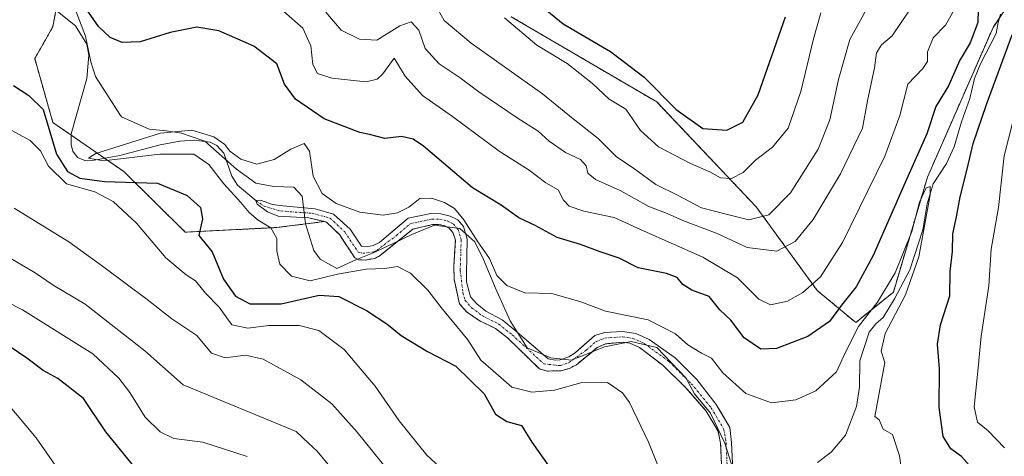
# Model space of a CAD drawing. Units: metres. Extents: x 632724 to 636216, y 4655656 to 4658035.
# Drawn here: x 634867 to 635097, y 4656281 to 4656383 of the extents above; entities that cross this region are included whole.
import ezdxf

# ---------------------------------------------------------------- set-up
doc = ezdxf.new("R2010")
doc.units = ezdxf.units.M
doc.header["$MEASUREMENT"] = 0
doc.linetypes.add('TRAZO_Y_PUNTO', pattern=[1, 0.5, -0.25, 0, -0.25])
doc.linetypes.add('TRAZOS', pattern=[0.75, 0.5, -0.25])
for name, color, linetype, lineweight in [('Arbolado forestal', 92, 'TRAZOS', 0), ('Arbolado forestal CxS', 92, 'Continuous', 0), ('Corriente natural Cxs', 5, 'Continuous', 13), ('Corriente natural eje', 5, 'TRAZO_Y_PUNTO', 0), ('Corriente natural lineal', 142, 'Continuous', 13), ('Corriente natural superficial', 5, 'Continuous', 13), ('Curva de nivel maestra', 36, 'Continuous', 30), ('Curva de nivel normal', 36, 'Continuous', 0), ('Espacio natural protegido', 2, 'Continuous', 13), ('Espacio natural protegido CxS', 2, 'Continuous', 0), ('Matorral', 135, 'Continuous', 0), ('Matorral CxS', 135, 'Continuous', 0), ('Suelo desnudo', 252, 'Continuous', 0), ('Suelo desnudo CxS', 43, 'Continuous', 0)]:
    doc.layers.add(name, color=color, linetype=linetype, lineweight=lineweight)

# ---------------------------------------------------------------- blocks, each defined once
blk = doc.blocks.new('*U152')
at = {"layer": 'Arbolado forestal CxS', "color": 92, "linetype": 'Continuous', "lineweight": 0}
blk.add_polyline3d([(635109.11, 4656404.04, 451.34), (635094.06, 4656381.44, 448.13), (635078.74, 4656346.49, 446.06), (635070.83, 4656319.72, 444.36), (635062.03, 4656312.62, 445.67), (635053.04, 4656320.12, 453.72), (635038.82, 4656339.62, 466.5), (635015.63, 4656364.07, 473.46), (634981.71, 4656383.94, 470.69)], dxfattribs=at)
blk = doc.blocks.new('*U162')
at = {"layer": 'Matorral CxS', "color": 135, "linetype": 'Continuous', "lineweight": 0}
for points in [[(634981.71, 4656383.94, 470.69), (635015.63, 4656364.07, 473.46), (635038.82, 4656339.62, 466.5), (635053.04, 4656320.12, 453.72), (635062.03, 4656312.62, 445.67), (635070.83, 4656319.72, 444.36), (635078.74, 4656346.49, 446.06), (635094.06, 4656381.44, 448.13), (635109.11, 4656404.04, 451.34)], [(635034.03, 4656264.91, 440.33), (635033.09, 4656284.62, 441.04), (635032.66, 4656288.17, 440.7), (635030.58, 4656291.7, 440.93), (635029.53, 4656293.48, 441.04), (635024.96, 4656299.31, 441.45), (635019.97, 4656304.42, 441.37), (635013.83, 4656308.64, 441.4), (635010.79, 4656310.05, 441.95), (635007.63, 4656310.54, 441.95), (635003.43, 4656310.32, 441.75), (635001.18, 4656309.57, 441.52), (634997.58, 4656306.42, 441.56), (634996.6, 4656305.57, 441.49), (634995.13, 4656304.63, 441.51), (634993.15, 4656303.93, 441.48), (634991.96, 4656303.88, 441.48), (634990.35, 4656304.19, 441.56), (634985.73, 4656308.12, 442.44), (634982.99, 4656310.44, 442.29), (634979.62, 4656313.25, 442.17), (634975.79, 4656315.26, 442.18), (634973.66, 4656316.97, 442.33), (634972.2, 4656318.65, 442.17), (634971.28, 4656322.15, 442.38), (634971.29, 4656323.97, 442.48), (634971.41, 4656332.09, 443.46), (634970.6, 4656334.99, 444.53), (634969.23, 4656336.56, 444.64), (634967.49, 4656337.41, 443.62), (634965.28, 4656337.94, 442.94), (634962.98, 4656338.03, 443.12), (634957.64, 4656336.93, 443.75), (634954.26, 4656334.1, 443.31), (634950.95, 4656331.32, 443.1), (634949.48, 4656330.6, 443.14), (634948.08, 4656330.26, 443.16), (634946.8, 4656330.42, 443.21), (634944.13, 4656334.37, 443.62), (634941.71, 4656336.61, 443.66), (634940.28, 4656337.93, 443.63), (634935.98, 4656339.14, 443.39), (634928.45, 4656339.86, 443.62), (634926, 4656340.12, 443.79), (634923.26, 4656341.12, 444.03), (634922.14, 4656341.05, 444.07), (634922.45, 4656340.2, 444.1), (634924.85, 4656338.42, 443.77), (634927.36, 4656337.43, 443.74), (634934.51, 4656337.04, 443.48), (634938.12, 4656336.16, 443.58), (634927.54, 4656334.84, 444.55), (634926.99, 4656334.77, 444.64), (634905.7, 4656333.7, 450.75), (634891.36, 4656347.82, 446.8), (634874.83, 4656359.26, 447.88), (634870.58, 4656374.17, 448.12), (634874.83, 4656381.62, 446.35), (634878.03, 4656399.72, 451.38)]]:
    blk.add_polyline3d(points, dxfattribs=at)
blk = doc.blocks.new('*U168')
at = {"layer": 'Espacio natural protegido', "color": 2, "linetype": 'Continuous', "lineweight": 13}
blk.add_polyline3d([(635033.84, 4656277.12, 440.9), (635031.54, 4656284.52, 439.86), (635028.14, 4656291.52, 440.76), (635024.44, 4656296.02, 440.87), (635022.44, 4656299.72, 440.86), (635015.64, 4656306.82, 441.26), (635009.64, 4656308.22, 441.2), (635003.44, 4656306.92, 441.73), (634995.74, 4656303.82, 441.47), (634990.94, 4656304.42, 441.59), (634985.44, 4656306.72, 442.22), (634981.44, 4656313.02, 442.25), (634978.04, 4656320.62, 443.57), (634975.24, 4656327.32, 444.15), (634973.24, 4656331.42, 444.21), (634969.74, 4656334.52, 443.9), (634963.84, 4656335.32, 442.95), (634958.54, 4656333.12, 443.1), (634954.34, 4656331.12, 443.4), (634949.34, 4656328.82, 443.05), (634945.44, 4656327.22, 443.8), (634941.04, 4656325.22, 444.29), (634937.14, 4656327.42, 443.92), (634935.64, 4656329.42, 443.95), (634933.74, 4656335.62, 443.77), (634932.94, 4656342.12, 444.09), (634931.04, 4656344.22, 444.32), (634926.34, 4656344.32, 444.44), (634922.14, 4656345.12, 444.16), (634917.64, 4656348.42, 443.94), (634910.24, 4656354.92, 444.76), (634907.04, 4656356.02, 444.88), (634904.84, 4656356.82, 444.92), (634901.34, 4656357.32, 445.07), (634897.24, 4656357.72, 445.38), (634890.84, 4656360.62, 446.78), (634890.44, 4656361.12, 446.85), (634884.74, 4656370.02, 446.7), (634883.64, 4656373.42, 446.14), (634882.44, 4656379.42, 446.19), (634880.04, 4656385.72, 447.39)], dxfattribs=at)
blk = doc.blocks.new('*U173')
at = {"layer": 'Curva de nivel normal', "color": 36, "linetype": 'Continuous', "lineweight": 0}
for points in [[(634920.16, 4656281.4, 470), (634909.81, 4656284.7, 470), (634903.03, 4656285.55, 470), (634899.8, 4656287.1, 470), (634896.33, 4656290.51, 470), (634892.73, 4656296.32, 470), (634890.18, 4656299.61, 470), (634884.15, 4656305.35, 470), (634867.72, 4656315.62, 470), (634856.21, 4656321.44, 470)], [(634980.1, 4656383.68, 470), (634987.64, 4656377.28, 470), (634994.71, 4656373.02, 470), (635000.67, 4656368.33, 470), (635004.56, 4656364.72, 470), (635008.42, 4656362.37, 470), (635011.84, 4656357.39, 470), (635016.02, 4656353.58, 470), (635023.48, 4656349.71, 470), (635028.05, 4656347.77, 470), (635030.49, 4656346.39, 470), (635033.08, 4656346.22, 470), (635035.82, 4656347.62, 470), (635038.69, 4656350.46, 470), (635042.63, 4656353.51, 470), (635046.26, 4656357.97, 470), (635049.25, 4656366.5, 470), (635052.16, 4656378.78, 470), (635053.93, 4656384.83, 470)]]:
    blk.add_polyline3d(points, dxfattribs=at)
blk = doc.blocks.new('*U185')
at = {"layer": 'Curva de nivel normal', "color": 36, "linetype": 'Continuous', "lineweight": 0}
for points in [[(635096.72, 4656283.41, 455), (635092.96, 4656287.37, 455), (635090.46, 4656289.41, 455), (635089.62, 4656292.98, 455), (635090.59, 4656302.03, 455), (635091.27, 4656309.44, 455), (635093.07, 4656321.2, 455), (635093.66, 4656329.71, 455), (635095.34, 4656339.45, 455), (635096.62, 4656351.5, 455), (635098.76, 4656359.7, 455)], [(635085.8, 4656386.89, 455), (635082.98, 4656381.94, 455), (635080.12, 4656378.99, 455), (635078.81, 4656375.74, 455), (635078.74, 4656373.46, 455), (635077.67, 4656371.83, 455), (635074.22, 4656368.25, 455), (635072.34, 4656360.89, 455), (635068.86, 4656351.45, 455), (635058.96, 4656331.3, 455), (635053.82, 4656323.3, 455), (635049.73, 4656319.66, 455), (635046.1, 4656317.63, 455), (635042.15, 4656316.77, 455), (635039.48, 4656318.06, 455), (635034.49, 4656323.08, 455), (635026.37, 4656327.86, 455), (635012.72, 4656333.89, 455), (635005.67, 4656337.08, 455), (634998.66, 4656338.56, 455), (634995.18, 4656339.76, 455), (634993.89, 4656341.13, 455), (634992.65, 4656343.56, 455), (634989.78, 4656345.18, 455), (634985.9, 4656348.19, 455), (634978.89, 4656352.55, 455), (634968.04, 4656360.68, 455), (634960.98, 4656365.56, 455), (634957, 4656370.08, 455), (634954.39, 4656374.25, 455), (634951.73, 4656370.62, 455), (634950.44, 4656369.4, 455), (634947.9, 4656368.72, 455), (634939.87, 4656369.62, 455), (634936.54, 4656370.69, 455), (634935.46, 4656372.79, 455), (634934.93, 4656377.12, 455), (634933.08, 4656381.25, 455), (634928.65, 4656385.16, 455)], [(634865.05, 4656357.45, 455), (634869.53, 4656355.1, 455), (634871.94, 4656352.69, 455), (634873.79, 4656349.07, 455), (634878.01, 4656344.93, 455), (634884.57, 4656343.12, 455), (634888.91, 4656340.88, 455), (634894.28, 4656335.82, 455), (634901.17, 4656327.74, 455), (634905.87, 4656323.77, 455), (634908.05, 4656322.33, 455), (634910.38, 4656319.46, 455), (634913.6, 4656316.22, 455), (634916.56, 4656312.12, 455), (634920.24, 4656311.28, 455), (634925.16, 4656311.93, 455), (634932.24, 4656311.94, 455), (634936.84, 4656310.75, 455), (634942.75, 4656306.3, 455), (634949.97, 4656297.76, 455), (634955.58, 4656289.69, 455), (634961.99, 4656281.66, 455), (634966.93, 4656277.18, 455)]]:
    blk.add_polyline3d(points, dxfattribs=at)
blk = doc.blocks.new('*U190')
at = {"layer": 'Curva de nivel normal', "color": 36, "linetype": 'Continuous', "lineweight": 0}
for points in [[(634939.42, 4656279.01, 465), (634936.46, 4656282.64, 465), (634934.42, 4656284.45, 465), (634931.58, 4656287.18, 465), (634905.23, 4656298.12, 465), (634896.24, 4656306, 465), (634882.34, 4656316.91, 465), (634874.86, 4656321.34, 465), (634870.66, 4656324.22, 465), (634864.97, 4656327.54, 465)], [(634964.63, 4656385.52, 465), (634966.1, 4656383.06, 465), (634972.36, 4656377.79, 465), (634989, 4656365.96, 465), (634996.14, 4656360.14, 465), (635001.98, 4656355.56, 465), (635006.18, 4656351.32, 465), (635010.51, 4656348.36, 465), (635015.44, 4656344.82, 465), (635020.49, 4656342.33, 465), (635026.09, 4656339.36, 465), (635032.1, 4656337.82, 465), (635037.1, 4656336.57, 465), (635041.74, 4656337.76, 465), (635046.83, 4656342.85, 465), (635053.28, 4656353.08, 465), (635055.99, 4656359.89, 465), (635058.01, 4656369.31, 465), (635060.7, 4656378.64, 465), (635064.39, 4656385.38, 465)]]:
    blk.add_polyline3d(points, dxfattribs=at)
blk = doc.blocks.new('*U195')
at = {"layer": 'Curva de nivel normal', "color": 36, "linetype": 'Continuous', "lineweight": 0}
blk.add_polyline3d([(635073.03, 4656276.02, 445), (635072.28, 4656281.52, 445), (635070.58, 4656286.51, 445), (635068.47, 4656287.73, 445), (635067.48, 4656289.95, 445), (635066.53, 4656290.67, 445), (635068.83, 4656303.3, 445), (635068, 4656305.91, 445), (635068.87, 4656310.09, 445), (635073.64, 4656319.1, 445), (635076.74, 4656327.92, 445), (635079.39, 4656342.37, 445), (635079.42, 4656344.38, 445), (635078.46, 4656344.02, 445), (635076.92, 4656340.67, 445), (635075.15, 4656333.88, 445), (635071.2, 4656324.2, 445), (635067.08, 4656317.39, 445), (635062.68, 4656311.66, 445), (635059.63, 4656305.72, 445), (635057.53, 4656301.1, 445), (635052.71, 4656296.69, 445), (635048.05, 4656294.6, 445), (635042.41, 4656293.89, 445), (635036.39, 4656296.03, 445), (635031.07, 4656300.92, 445), (635028.39, 4656304.28, 445), (635026.07, 4656305.48, 445), (635022.85, 4656307.42, 445), (635020.03, 4656309.95, 445), (635013.64, 4656313.22, 445), (635003.68, 4656315.26, 445), (634997.9, 4656317.48, 445), (634991.2, 4656319.4, 445), (634984.84, 4656319.58, 445), (634980.7, 4656321.23, 445), (634978.36, 4656323.6, 445), (634976.63, 4656327.54, 445), (634973.88, 4656331.45, 445), (634970.68, 4656336.58, 445), (634968.45, 4656339.24, 445), (634966.16, 4656340.59, 445), (634963.08, 4656341.66, 445), (634960.38, 4656341.54, 445), (634957.79, 4656339.55, 445), (634955.15, 4656338.19, 445), (634951.86, 4656337.67, 445), (634946.39, 4656338.34, 445), (634940.91, 4656340.39, 445), (634937.61, 4656342.71, 445), (634935.49, 4656346.73, 445), (634934.64, 4656352.55, 445), (634933.44, 4656354.35, 445), (634930.32, 4656353.07, 445), (634926.4, 4656350.65, 445), (634922.4, 4656349.52, 445), (634918.63, 4656350.74, 445), (634916.11, 4656352.58, 445), (634914.91, 4656354.14, 445), (634912.34, 4656355.9, 445), (634907.22, 4656357.46, 445), (634899.93, 4656356.81, 445), (634884.85, 4656352.08, 445), (634883.13, 4656350.97, 445), (634886.58, 4656350.36, 445), (634899.79, 4656351.91, 445), (634907.7, 4656351.9, 445), (634911.19, 4656349.51, 445), (634914.66, 4656344.94, 445), (634918.67, 4656340.65, 445), (634920.55, 4656338.26, 445), (634922.66, 4656336.48, 445), (634925.61, 4656334.7, 445), (634927.02, 4656332.18, 445), (634927.02, 4656329.28, 445), (634927.74, 4656326.23, 445), (634930.47, 4656323.45, 445), (634934.83, 4656322.38, 445), (634941.22, 4656323.89, 445), (634947.85, 4656325.1, 445), (634952.2, 4656325.23, 445), (634955.18, 4656325.7, 445), (634958.22, 4656324.12, 445), (634962.22, 4656320.16, 445), (634965.38, 4656316.1, 445), (634971.6, 4656308.55, 445), (634974.61, 4656303.85, 445), (634977.45, 4656301.36, 445), (634981.83, 4656297.56, 445), (634986.51, 4656296.36, 445), (634991.79, 4656296.86, 445), (634997.93, 4656298.52, 445), (635004.14, 4656298.62, 445), (635007.68, 4656296.25, 445), (635009.32, 4656293.99, 445), (635013.69, 4656284.69, 445), (635015.83, 4656279.49, 445)], dxfattribs=at)
blk = doc.blocks.new('*U200')
at = {"layer": 'Curva de nivel normal', "color": 36, "linetype": 'Continuous', "lineweight": 0}
for points in [[(634954.88, 4656275.74, 460), (634945.74, 4656287.08, 460), (634939.87, 4656293.62, 460), (634932.65, 4656299.25, 460), (634923.87, 4656304.05, 460), (634919.7, 4656305, 460), (634914.96, 4656304.35, 460), (634911.78, 4656305.47, 460), (634908.38, 4656309.62, 460), (634902.58, 4656313.48, 460), (634896.77, 4656318, 460), (634886.4, 4656325.74, 460), (634878.54, 4656331.43, 460), (634865.75, 4656339.28, 460)], [(634938.43, 4656385, 460), (634942.08, 4656380.81, 460), (634946.33, 4656378.7, 460), (634950.39, 4656378.5, 460), (634955.73, 4656381.83, 460), (634958.38, 4656382.78, 460), (634960.18, 4656380.77, 460), (634961.67, 4656376.54, 460), (634964.9, 4656372.96, 460), (634969.82, 4656369.68, 460), (634974.14, 4656366.39, 460), (634983.07, 4656360.34, 460), (634988.02, 4656357.27, 460), (634990.58, 4656354.95, 460), (634994.36, 4656352.29, 460), (634997.88, 4656350.61, 460), (634999.2, 4656349.18, 460), (634999.54, 4656347.44, 460), (635001.32, 4656345.94, 460), (635007.1, 4656343.44, 460), (635013.81, 4656339.7, 460), (635018.05, 4656338.06, 460), (635021.71, 4656336.45, 460), (635029.71, 4656333.36, 460), (635036.71, 4656330.09, 460), (635043.64, 4656329.28, 460), (635047.93, 4656331.53, 460), (635052.08, 4656336.63, 460), (635058.47, 4656347.3, 460), (635063.6, 4656357.97, 460), (635064.81, 4656364.3, 460), (635066.4, 4656372.02, 460), (635066.91, 4656375.53, 460), (635068.08, 4656377.36, 460), (635070.55, 4656379.52, 460), (635077.86, 4656390.4, 460)]]:
    blk.add_polyline3d(points, dxfattribs=at)
blk = doc.blocks.new('*U206')
at = {"layer": 'Curva de nivel normal', "color": 36, "linetype": 'Continuous', "lineweight": 0}
blk.add_polyline3d([(634863.68, 4656294.32, 480), (634870.89, 4656285.76, 480), (634877.1, 4656276.78, 480)], dxfattribs=at)
blk = doc.blocks.new('*U210')
at = {"layer": 'Curva de nivel maestra', "color": 36, "linetype": 'Continuous', "lineweight": 30}
for points in [[(635096.91, 4656236.09, 450), (635094.9, 4656244.38, 450), (635092.87, 4656251.34, 450), (635090.62, 4656263.8, 450), (635088.91, 4656271.13, 450), (635088.8, 4656275.25, 450), (635089.08, 4656278.64, 450), (635086.74, 4656281.34, 450), (635084.19, 4656283.14, 450), (635082.41, 4656286.06, 450), (635081.51, 4656292.79, 450), (635081.59, 4656301.85, 450), (635081.11, 4656307.55, 450), (635081.79, 4656312.05, 450), (635083.96, 4656318.86, 450), (635084.08, 4656324.54, 450), (635084.58, 4656329.19, 450), (635084.69, 4656333.3, 450), (635085.54, 4656337.3, 450), (635086.38, 4656341.97, 450), (635088.13, 4656348.7, 450), (635089.46, 4656354.35, 450), (635092.56, 4656363.48, 450), (635098.51, 4656379.72, 450)], [(635090.6, 4656385.62, 450), (635090.48, 4656382.62, 450), (635088.7, 4656377.84, 450), (635086.34, 4656373.79, 450), (635083.67, 4656367.84, 450), (635080.74, 4656362.97, 450), (635078.62, 4656356.63, 450), (635073.53, 4656345.3, 450), (635066.07, 4656328.24, 450), (635062.14, 4656320.92, 450), (635058.71, 4656316.65, 450), (635055.93, 4656312.89, 450), (635050.9, 4656309.35, 450), (635043.59, 4656306.55, 450), (635039.93, 4656306.37, 450), (635036.02, 4656309.04, 450), (635032.95, 4656313.21, 450), (635030.37, 4656315.6, 450), (635027.83, 4656318.68, 450), (635023.84, 4656320.2, 450), (635021.72, 4656321.46, 450), (635020.41, 4656323.12, 450), (635017.88, 4656324.09, 450), (635011.29, 4656325.37, 450), (635006.84, 4656327.65, 450), (635002.44, 4656329.12, 450), (634997.82, 4656330.78, 450), (634992.42, 4656332.42, 450), (634987.26, 4656335.28, 450), (634983.46, 4656337.03, 450), (634979.32, 4656340.01, 450), (634972.7, 4656344.04, 450), (634961.21, 4656353.72, 450), (634958.82, 4656355.41, 450), (634956.13, 4656356.02, 450), (634952.2, 4656355.51, 450), (634948.68, 4656356.45, 450), (634946.39, 4656356.92, 450), (634938.07, 4656360.09, 450), (634931.36, 4656364.7, 450), (634928.82, 4656368.19, 450), (634927.04, 4656372.97, 450), (634921.64, 4656377.1, 450), (634913.5, 4656380.67, 450), (634908.38, 4656381.48, 450), (634902.14, 4656380.24, 450), (634895.14, 4656378.07, 450), (634890.96, 4656377.9, 450), (634888.16, 4656379.06, 450), (634885.47, 4656381.69, 450), (634881.35, 4656387.58, 450)], [(634865.61, 4656367.94, 450), (634869.2, 4656365.54, 450), (634872.53, 4656362.28, 450), (634875.67, 4656351.88, 450), (634878.2, 4656347.81, 450), (634881.09, 4656346.26, 450), (634886.84, 4656345.55, 450), (634899.2, 4656345.16, 450), (634906.1, 4656342.25, 450), (634909.26, 4656339.43, 450), (634909.68, 4656336.84, 450), (634908.85, 4656332.9, 450), (634911.94, 4656329.08, 450), (634914.59, 4656322.75, 450), (634917.4, 4656318.76, 450), (634920.78, 4656317.01, 450), (634928.06, 4656316.99, 450), (634936.93, 4656318.97, 450), (634941.47, 4656318.73, 450), (634947.94, 4656315.45, 450), (634952.72, 4656312.28, 450), (634956.02, 4656309.61, 450), (634962.18, 4656305.85, 450), (634968.75, 4656302.44, 450), (634975.4, 4656296.01, 450), (634978.02, 4656291.28, 450), (634980.65, 4656289.56, 450), (634984.11, 4656288.58, 450), (634986.54, 4656284.72, 450), (634990.47, 4656279.14, 450)]]:
    blk.add_polyline3d(points, dxfattribs=at)
blk = doc.blocks.new('*U211')
at = {"layer": 'Curva de nivel maestra', "color": 36, "linetype": 'Continuous', "lineweight": 30}
for points in [[(634894.03, 4656278.77, 475), (634887.2, 4656287.15, 475), (634881.99, 4656294.9, 475), (634875.99, 4656299.56, 475), (634872.51, 4656301.41, 475), (634868.74, 4656304.3, 475), (634859.19, 4656310.76, 475)], [(634988.27, 4656386.82, 475), (634993.84, 4656382.28, 475), (635004.85, 4656375.8, 475), (635012.71, 4656369.83, 475), (635020.17, 4656362.28, 475), (635026.41, 4656357.88, 475), (635031.96, 4656357.46, 475), (635035.7, 4656359.38, 475), (635039.29, 4656365.74, 475), (635045.63, 4656383.88, 475)]]:
    blk.add_polyline3d(points, dxfattribs=at)

msp = doc.modelspace()

# ---------------------------------------------------------------- linework, layer by layer
at = {"layer": 'Arbolado forestal', "color": 92, "linetype": 'TRAZOS', "lineweight": 0}
for points in [[(634938.12, 4656336.16, 443.58), (634927.54, 4656334.84, 444.55), (634926.99, 4656334.77, 444.64), (634905.7, 4656333.7, 450.75), (634891.36, 4656347.82, 446.8), (634886.87, 4656350.93, 445.1), (634879.06, 4656356.34, 445.56), (634874.83, 4656359.26, 447.88), (634870.58, 4656374.17, 448.12), (634874.83, 4656381.62, 446.35), (634875.5, 4656385.38, 446.16), (634878.03, 4656399.72, 451.38), (634869.45, 4656416.11, 448.93), (634866.32, 4656422.08, 449.31), (634846.32, 4656433.54, 449.02), (634804.81, 4656453.77, 450.97), (634785.42, 4656471.99, 449.39), (634773.71, 4656482.99, 449.93), (634739.93, 4656514.72, 452.87)], [(635095.53, 4656383.66, 448.4), (635094.06, 4656381.44, 448.13), (635078.74, 4656346.49, 446.06), (635070.83, 4656319.72, 444.36), (635062.03, 4656312.62, 445.67), (635053.04, 4656320.12, 453.72), (635038.81, 4656339.62, 466.5), (635015.63, 4656364.07, 473.46), (634981.71, 4656383.94, 470.69)], [(635031.35, 4656265.64, 439.8), (635030.53, 4656284.45, 440.16), (635029.94, 4656287.26, 440.39), (635027.16, 4656291.98, 440.62), (635024.14, 4656295.46, 440.87), (635022.45, 4656297.4, 440.78), (635017.06, 4656302.64, 440.92), (635011.6, 4656306.83, 441.29), (635009.34, 4656307.81, 441.3), (635007.74, 4656308.01, 441.34), (635003.65, 4656307.66, 441.48), (635001.77, 4656306.78, 441.75), (635000.78, 4656305.96, 441.94), (634996.91, 4656302.78, 442.06), (634995.27, 4656301.93, 442.38), (634993.3, 4656301.33, 442.36), (634990.08, 4656301.31, 442.14), (634988.28, 4656301.79, 442.09), (634980.82, 4656309.08, 441.94), (634979.01, 4656310.47, 442.33), (634978.01, 4656311.24, 442.37), (634974.21, 4656313.08, 442.54), (634971.27, 4656315.14, 442.79), (634969.62, 4656317.01, 443.06), (634968.43, 4656322.63, 442.95), (634968.3, 4656325.64, 442.82), (634968.67, 4656331.81, 442.98), (634968.09, 4656333.64, 443.04), (634967.22, 4656334.63, 442.98), (634966, 4656335.25, 442.77), (634964.7, 4656335.5, 442.88), (634963.31, 4656335.45, 442.99), (634958.78, 4656334.42, 443.17), (634956.53, 4656332.61, 443.23), (634951.16, 4656328.28, 443.16), (634949.91, 4656327.58, 443.57), (634947.61, 4656327.18, 443.79), (634946.1, 4656327.28, 443.75), (634945.23, 4656327.7, 443.58), (634941.62, 4656333.13, 443.35), (634938.65, 4656336.03, 443.59), (634938.12, 4656336.16, 443.58)]]:
    msp.add_polyline3d(points, dxfattribs=at)
at = {"layer": 'Arbolado forestal CxS', "color": 92, "linetype": 'Continuous', "lineweight": 0}
msp.add_polyline3d([(634878.03, 4656399.72, 451.38), (634874.83, 4656381.62, 446.35), (634870.58, 4656374.17, 448.12), (634874.83, 4656359.26, 447.88), (634891.36, 4656347.82, 446.8), (634905.7, 4656333.7, 450.75), (634926.99, 4656334.77, 444.64), (634927.54, 4656334.84, 444.55), (634938.12, 4656336.16, 443.58), (634938.12, 4656336.16, 443.58), (634938.65, 4656336.03, 443.59), (634941.62, 4656333.13, 443.35), (634945.23, 4656327.7, 443.58), (634946.1, 4656327.28, 443.75), (634947.61, 4656327.18, 443.79), (634949.91, 4656327.58, 443.57), (634951.16, 4656328.28, 443.16), (634956.53, 4656332.61, 443.23), (634958.78, 4656334.42, 443.17), (634963.31, 4656335.45, 442.99), (634964.7, 4656335.5, 442.88), (634966, 4656335.25, 442.77), (634967.22, 4656334.63, 442.98), (634968.09, 4656333.64, 443.04), (634968.67, 4656331.81, 442.98), (634968.3, 4656325.64, 442.82), (634968.43, 4656322.63, 442.95), (634969.62, 4656317.01, 443.06), (634971.27, 4656315.14, 442.79), (634974.21, 4656313.08, 442.54), (634978.01, 4656311.24, 442.37), (634979.01, 4656310.47, 442.33), (634980.82, 4656309.08, 441.94), (634988.28, 4656301.79, 442.09), (634990.08, 4656301.31, 442.14), (634993.3, 4656301.33, 442.36), (634995.27, 4656301.93, 442.38), (634996.91, 4656302.78, 442.06), (635000.78, 4656305.96, 441.94), (635001.77, 4656306.78, 441.75), (635003.65, 4656307.66, 441.48), (635007.74, 4656308.01, 441.33), (635009.34, 4656307.81, 441.3), (635011.6, 4656306.83, 441.29), (635017.06, 4656302.64, 440.92), (635022.45, 4656297.4, 440.78), (635024.14, 4656295.46, 440.87), (635027.16, 4656291.98, 440.62), (635029.94, 4656287.26, 440.39), (635030.53, 4656284.45, 440.16), (635031.35, 4656265.64, 439.8)], dxfattribs=at)
at = {"layer": 'Corriente natural Cxs', "color": 5, "linetype": 'Continuous', "lineweight": 13}
msp.add_polyline3d([(635031.35, 4656265.64, 439.8), (635030.53, 4656284.45, 440.16), (635029.94, 4656287.26, 440.39), (635027.16, 4656291.98, 440.62), (635022.45, 4656297.4, 440.78), (635017.06, 4656302.64, 440.92), (635011.6, 4656306.83, 441.29), (635009.34, 4656307.81, 441.3), (635007.74, 4656308.01, 441.33), (635003.65, 4656307.66, 441.48), (635001.77, 4656306.78, 441.75), (634996.91, 4656302.78, 442.06), (634995.27, 4656301.93, 442.38), (634993.3, 4656301.33, 442.36), (634990.08, 4656301.31, 442.14), (634988.28, 4656301.79, 442.09), (634980.82, 4656309.08, 441.94), (634978.01, 4656311.24, 442.37), (634974.21, 4656313.08, 442.54), (634971.27, 4656315.14, 442.79), (634969.62, 4656317.01, 443.06), (634968.43, 4656322.63, 442.95), (634968.3, 4656325.64, 442.82), (634968.67, 4656331.81, 442.98), (634968.09, 4656333.64, 443.04), (634967.22, 4656334.63, 442.98), (634966, 4656335.25, 442.77), (634964.7, 4656335.5, 442.88), (634963.31, 4656335.45, 442.99), (634958.78, 4656334.42, 443.17), (634951.16, 4656328.28, 443.16), (634949.91, 4656327.58, 443.57), (634947.61, 4656327.18, 443.79), (634946.1, 4656327.28, 443.75), (634945.23, 4656327.7, 443.58), (634941.62, 4656333.13, 443.35), (634938.65, 4656336.03, 443.59), (634934.51, 4656337.04, 443.48), (634927.36, 4656337.43, 443.74), (634924.85, 4656338.42, 443.77), (634922.45, 4656340.2, 444.1), (634922.14, 4656341.05, 444.07), (634923.26, 4656341.12, 444.03), (634926, 4656340.12, 443.79), (634928.45, 4656339.86, 443.62), (634935.98, 4656339.14, 443.39), (634940.28, 4656337.93, 443.63), (634944.13, 4656334.37, 443.62), (634946.8, 4656330.42, 443.21), (634946.8, 4656330.42, 443.21), (634948.08, 4656330.26, 443.16), (634949.48, 4656330.6, 443.14), (634950.95, 4656331.32, 443.1), (634957.64, 4656336.93, 443.75), (634962.98, 4656338.03, 443.12), (634965.28, 4656337.94, 442.94), (634967.49, 4656337.41, 443.62), (634969.23, 4656336.56, 444.64), (634970.6, 4656334.99, 444.53), (634971.41, 4656332.09, 443.46), (634971.29, 4656323.97, 442.48), (634971.28, 4656322.15, 442.38), (634972.2, 4656318.65, 442.17), (634973.66, 4656316.97, 442.33), (634975.79, 4656315.26, 442.18), (634979.62, 4656313.25, 442.17), (634982.99, 4656310.44, 442.29), (634990.35, 4656304.19, 441.56), (634991.96, 4656303.88, 441.48), (634993.15, 4656303.93, 441.48), (634995.13, 4656304.63, 441.51), (634996.6, 4656305.57, 441.49), (635001.18, 4656309.57, 441.52), (635003.43, 4656310.32, 441.75), (635007.63, 4656310.54, 441.95), (635010.79, 4656310.05, 441.95), (635013.83, 4656308.64, 441.4), (635019.97, 4656304.42, 441.37), (635024.96, 4656299.31, 441.45), (635029.53, 4656293.48, 441.04), (635032.66, 4656288.17, 440.7), (635033.09, 4656284.62, 441.04), (635034.03, 4656264.91, 440.33)], dxfattribs=at)
at = {"layer": 'Corriente natural eje', "color": 5, "linetype": 'TRAZO_Y_PUNTO', "lineweight": 0}
msp.add_polyline3d([(634922.14, 4656341.05, 444.07), (634924.05, 4656339.77, 443.94), (634927.91, 4656338.64, 443.4), (634935.25, 4656338.09, 443.27), (634939.46, 4656336.98, 443.57), (634942.87, 4656333.75, 443.42), (634946.01, 4656329.06, 443.14), (634947.09, 4656328.77, 443.06), (634949.69, 4656329.09, 443.06), (634950.32, 4656329.44, 443.06), (634954.86, 4656332.87, 443.14), (634958.21, 4656335.68, 443.43), (634963.15, 4656336.74, 443.06), (634964.99, 4656336.72, 442.91), (634966.75, 4656336.33, 442.94), (634968.22, 4656335.59, 443.66), (634969.35, 4656334.31, 443.65), (634970.04, 4656331.95, 443.22), (634969.8, 4656324.8, 442.7), (634970.45, 4656319.58, 442.5), (634970.91, 4656317.83, 442.44), (634972.47, 4656316.05, 442.47), (634975, 4656314.17, 442.25), (634978.81, 4656312.25, 442.21), (634981.91, 4656309.76, 441.94), (634989.31, 4656302.99, 441.62), (634992.63, 4656302.6, 441.76), (634993.22, 4656302.63, 441.8), (634995.2, 4656303.28, 441.58), (634999.18, 4656306.18, 441.73), (635001.48, 4656308.17, 441.28), (635003.54, 4656308.99, 441.34), (635007.68, 4656309.28, 441.49), (635010.06, 4656308.93, 441.35), (635012.71, 4656307.73, 441.24), (635018.51, 4656303.53, 440.82), (635023.7, 4656298.36, 440.88), (635028.34, 4656292.73, 440.72), (635031.3, 4656287.71, 439.95), (635031.81, 4656284.53, 440.06), (635032.69, 4656265.28, 440.01)], dxfattribs=at)
at = {"layer": 'Corriente natural lineal', "color": 142, "linetype": 'Continuous', "lineweight": 13}
for points in [[(634870.95, 4656387.83, 446.03), (634875.89, 4656385.17, 446.12), (634880.09, 4656381.78, 445.85), (634882.7, 4656377.51, 446.1), (634883.17, 4656374.94, 446.11), (634882.77, 4656369.57, 445.9), (634879.06, 4656356.6, 445.56), (634879.05, 4656354.08, 445.62), (634879.5, 4656352.59, 446.01), (634880.59, 4656351.09, 446.06), (634882.24, 4656350.43, 445.49), (634884.42, 4656350.46, 445.31), (634890.39, 4656351.61, 444.96), (634899.81, 4656354.08, 444.36), (634904.4, 4656354.93, 444.62), (634907.77, 4656355.18, 444.77), (634911.48, 4656354.66, 444.63), (634913.02, 4656353.94, 444.7), (634914.68, 4656352.09, 444.81), (634916.58, 4656346.77, 444.01), (634917.89, 4656344.66, 444.28), (634922.14, 4656341.05, 444.07)], [(635095.79, 4656384.53, 448.44), (635095.22, 4656382.59, 448.27), (635094.8, 4656380.06, 447.92), (635091.15, 4656372.98, 446.99), (635089.75, 4656369.52, 447.34), (635088.61, 4656364.84, 447.22), (635086.68, 4656359.44, 445.9), (635085.01, 4656353.62, 446.69), (635083.24, 4656349.71, 446.11), (635080.12, 4656344.93, 445.54), (635078.7, 4656340.29, 445.35), (635077.68, 4656334.22, 445.09), (635074.67, 4656324.89, 444.88), (635071.11, 4656318.13, 444.21), (635068.45, 4656313.81, 444.46), (635066.73, 4656312.34, 443.87), (635065.14, 4656310.38, 444.33), (635063.03, 4656303.66, 442.98), (635062.9, 4656297.51, 442.67), (635062.19, 4656293.07, 442.31), (635059.64, 4656286.36, 442.68), (635056.34, 4656282.38, 441.69), (635053.13, 4656279.97, 441.7)]]:
    msp.add_polyline3d(points, dxfattribs=at)
at = {"layer": 'Corriente natural superficial', "color": 5, "linetype": 'Continuous', "lineweight": 13}
for points in [[(635031.35, 4656265.64, 439.8), (635030.53, 4656284.45, 440.16), (635029.94, 4656287.26, 440.39), (635027.16, 4656291.98, 440.62), (635022.45, 4656297.4, 440.78), (635017.06, 4656302.64, 440.92), (635011.6, 4656306.83, 441.29), (635009.34, 4656307.81, 441.3), (635007.74, 4656308.01, 441.33), (635003.65, 4656307.66, 441.48), (635001.77, 4656306.78, 441.75), (634996.91, 4656302.78, 442.06), (634995.27, 4656301.93, 442.38), (634993.3, 4656301.33, 442.36), (634990.08, 4656301.31, 442.14), (634988.28, 4656301.79, 442.09), (634980.82, 4656309.08, 441.94), (634978.01, 4656311.24, 442.37), (634974.21, 4656313.08, 442.54), (634971.27, 4656315.14, 442.79), (634969.62, 4656317.01, 443.06), (634968.43, 4656322.63, 442.95), (634968.3, 4656325.64, 442.82), (634968.67, 4656331.81, 442.98), (634968.09, 4656333.64, 443.04), (634967.22, 4656334.63, 442.98), (634966, 4656335.25, 442.77), (634964.7, 4656335.5, 442.88), (634963.31, 4656335.45, 442.99), (634958.78, 4656334.42, 443.17), (634951.16, 4656328.28, 443.16), (634949.91, 4656327.58, 443.57), (634947.61, 4656327.18, 443.79), (634946.1, 4656327.28, 443.75), (634945.23, 4656327.7, 443.58), (634941.62, 4656333.13, 443.35), (634938.65, 4656336.03, 443.59), (634934.51, 4656337.04, 443.48), (634927.36, 4656337.43, 443.74), (634924.85, 4656338.42, 443.77), (634922.45, 4656340.2, 444.1), (634922.14, 4656341.05, 444.07), (634923.26, 4656341.12, 444.03), (634926, 4656340.12, 443.79), (634928.45, 4656339.86, 443.62), (634935.98, 4656339.14, 443.39), (634940.28, 4656337.93, 443.63), (634944.13, 4656334.37, 443.62), (634946.8, 4656330.42, 443.21)], [(634946.8, 4656330.42, 443.21), (634948.08, 4656330.26, 443.16), (634949.48, 4656330.6, 443.14), (634950.95, 4656331.32, 443.1), (634957.64, 4656336.93, 443.75), (634962.98, 4656338.03, 443.12), (634965.28, 4656337.94, 442.94), (634967.49, 4656337.41, 443.62), (634969.23, 4656336.56, 444.64), (634970.6, 4656334.99, 444.53), (634971.41, 4656332.09, 443.46), (634971.29, 4656323.97, 442.48), (634971.28, 4656322.15, 442.38), (634972.2, 4656318.65, 442.17), (634973.66, 4656316.97, 442.33), (634975.79, 4656315.26, 442.18), (634979.62, 4656313.25, 442.17), (634982.99, 4656310.44, 442.29), (634990.35, 4656304.19, 441.56), (634991.96, 4656303.88, 441.48), (634993.15, 4656303.93, 441.48), (634995.13, 4656304.63, 441.51), (634996.6, 4656305.57, 441.49), (635001.18, 4656309.57, 441.52), (635003.43, 4656310.32, 441.75), (635007.63, 4656310.54, 441.95), (635010.79, 4656310.05, 441.95), (635013.83, 4656308.64, 441.4), (635019.97, 4656304.42, 441.37), (635024.96, 4656299.31, 441.45), (635029.53, 4656293.48, 441.04), (635032.66, 4656288.17, 440.7), (635033.09, 4656284.62, 441.04), (635034.03, 4656264.91, 440.33)]]:
    msp.add_polyline3d(points, dxfattribs=at)
at = {"layer": 'Espacio natural protegido CxS', "color": 2, "linetype": 'Continuous', "lineweight": 0}
msp.add_polyline3d([(635033.84, 4656277.12, 440.9), (635031.54, 4656284.52, 439.86), (635028.14, 4656291.52, 440.76), (635024.44, 4656296.02, 440.87), (635022.44, 4656299.72, 440.86), (635015.64, 4656306.82, 441.26), (635009.64, 4656308.22, 441.2), (635003.44, 4656306.92, 441.73), (634995.74, 4656303.82, 441.47), (634990.94, 4656304.42, 441.59), (634985.44, 4656306.72, 442.22), (634981.44, 4656313.02, 442.25), (634978.04, 4656320.62, 443.57), (634975.24, 4656327.32, 444.15), (634973.24, 4656331.42, 444.21), (634969.74, 4656334.52, 443.9), (634963.84, 4656335.32, 442.95), (634958.54, 4656333.12, 443.1), (634954.34, 4656331.12, 443.4), (634949.34, 4656328.82, 443.05), (634945.44, 4656327.22, 443.8), (634941.04, 4656325.22, 444.29), (634937.14, 4656327.42, 443.92), (634935.64, 4656329.42, 443.95), (634933.74, 4656335.62, 443.77), (634932.94, 4656342.12, 444.08), (634931.04, 4656344.22, 444.32), (634926.34, 4656344.32, 444.44), (634922.14, 4656345.12, 444.16), (634917.64, 4656348.42, 443.94), (634910.24, 4656354.92, 444.76), (634907.04, 4656356.02, 444.88), (634904.84, 4656356.82, 444.92), (634901.34, 4656357.32, 445.07), (634897.24, 4656357.72, 445.38), (634890.84, 4656360.62, 446.78), (634890.44, 4656361.12, 446.85), (634884.74, 4656370.02, 446.7), (634883.64, 4656373.42, 446.14), (634882.44, 4656379.42, 446.19), (634880.04, 4656385.72, 447.39)], dxfattribs=at)
at = {"layer": 'Matorral', "color": 135, "linetype": 'Continuous', "lineweight": 0}
for points in [[(634938.12, 4656336.16, 443.58), (634927.54, 4656334.84, 444.55), (634926.99, 4656334.77, 444.64), (634905.7, 4656333.7, 450.75), (634891.36, 4656347.82, 446.8), (634886.87, 4656350.93, 445.1), (634879.06, 4656356.34, 445.56), (634874.83, 4656359.26, 447.88), (634870.58, 4656374.17, 448.12), (634874.83, 4656381.62, 446.35), (634875.5, 4656385.38, 446.16), (634878.03, 4656399.72, 451.38), (634869.45, 4656416.11, 448.93), (634866.32, 4656422.08, 449.31), (634846.32, 4656433.54, 449.02), (634804.81, 4656453.77, 450.97), (634785.42, 4656471.99, 449.39), (634773.71, 4656482.99, 449.93), (634739.93, 4656514.72, 452.87)], [(635095.53, 4656383.66, 448.4), (635094.06, 4656381.44, 448.13), (635078.74, 4656346.49, 446.06), (635070.83, 4656319.72, 444.36), (635062.03, 4656312.62, 445.67), (635053.04, 4656320.12, 453.72), (635038.81, 4656339.62, 466.5), (635015.63, 4656364.07, 473.46), (634981.71, 4656383.94, 470.69)], [(634938.12, 4656336.16, 443.58), (634934.51, 4656337.04, 443.48), (634927.36, 4656337.43, 443.74), (634924.85, 4656338.42, 443.77), (634922.45, 4656340.2, 444.1), (634922.14, 4656341.05, 444.07), (634923.26, 4656341.12, 444.03), (634926, 4656340.12, 443.79), (634928.45, 4656339.86, 443.62), (634935.98, 4656339.14, 443.39), (634940.28, 4656337.93, 443.63), (634941.71, 4656336.61, 443.66), (634944.13, 4656334.37, 443.62), (634946.8, 4656330.42, 443.21), (634948.08, 4656330.26, 443.16), (634949.48, 4656330.6, 443.14), (634950.95, 4656331.32, 443.1), (634954.26, 4656334.1, 443.31), (634957.64, 4656336.93, 443.75), (634962.98, 4656338.03, 443.12), (634965.28, 4656337.94, 442.94), (634967.49, 4656337.41, 443.62), (634969.23, 4656336.56, 444.64), (634970.6, 4656334.99, 444.53), (634971.41, 4656332.09, 443.46), (634971.29, 4656323.97, 442.48), (634971.28, 4656322.15, 442.38), (634972.2, 4656318.65, 442.17), (634973.66, 4656316.97, 442.33), (634975.79, 4656315.26, 442.18), (634979.62, 4656313.25, 442.17), (634982.99, 4656310.44, 442.28), (634985.73, 4656308.12, 442.44), (634990.35, 4656304.19, 441.56), (634991.96, 4656303.88, 441.48), (634993.15, 4656303.93, 441.48), (634995.13, 4656304.63, 441.51), (634996.6, 4656305.57, 441.49), (634997.57, 4656306.42, 441.56), (635001.18, 4656309.57, 441.52), (635003.43, 4656310.32, 441.75), (635007.63, 4656310.54, 441.95), (635010.79, 4656310.05, 441.95), (635013.83, 4656308.64, 441.4), (635019.97, 4656304.42, 441.37), (635024.96, 4656299.31, 441.45), (635029.53, 4656293.48, 441.04), (635030.58, 4656291.7, 440.93), (635032.66, 4656288.17, 440.7), (635033.09, 4656284.62, 441.04), (635034.03, 4656264.91, 440.33)]]:
    msp.add_polyline3d(points, dxfattribs=at)
at = {"layer": 'Suelo desnudo', "color": 252, "linetype": 'Continuous', "lineweight": 0}
for points in [[(634938.12, 4656336.16, 443.58), (634934.51, 4656337.04, 443.48), (634927.36, 4656337.43, 443.74), (634924.85, 4656338.42, 443.77), (634922.45, 4656340.2, 444.1), (634922.14, 4656341.05, 444.07), (634923.26, 4656341.12, 444.03), (634926, 4656340.12, 443.79), (634928.45, 4656339.86, 443.62), (634935.98, 4656339.14, 443.39), (634940.28, 4656337.93, 443.63), (634941.71, 4656336.61, 443.66), (634944.13, 4656334.37, 443.62), (634946.8, 4656330.42, 443.21), (634948.08, 4656330.26, 443.16), (634949.48, 4656330.6, 443.14), (634950.95, 4656331.32, 443.1), (634954.26, 4656334.1, 443.31), (634957.64, 4656336.93, 443.75), (634962.98, 4656338.03, 443.12), (634965.28, 4656337.94, 442.94), (634967.49, 4656337.41, 443.62), (634969.23, 4656336.56, 444.64), (634970.6, 4656334.99, 444.53), (634971.41, 4656332.09, 443.46), (634971.29, 4656323.97, 442.48), (634971.28, 4656322.15, 442.38), (634972.2, 4656318.65, 442.17), (634973.66, 4656316.97, 442.33), (634975.79, 4656315.26, 442.18), (634979.62, 4656313.25, 442.17), (634982.99, 4656310.44, 442.28), (634985.73, 4656308.12, 442.44), (634990.35, 4656304.19, 441.56), (634991.96, 4656303.88, 441.48), (634993.15, 4656303.93, 441.48), (634995.13, 4656304.63, 441.51), (634996.6, 4656305.57, 441.49), (634997.57, 4656306.42, 441.56), (635001.18, 4656309.57, 441.52), (635003.43, 4656310.32, 441.75), (635007.63, 4656310.54, 441.95), (635010.79, 4656310.05, 441.95), (635013.83, 4656308.64, 441.4), (635019.97, 4656304.42, 441.37), (635024.96, 4656299.31, 441.45), (635029.53, 4656293.48, 441.04), (635030.58, 4656291.7, 440.93), (635032.66, 4656288.17, 440.7), (635033.09, 4656284.62, 441.04), (635034.03, 4656264.91, 440.33)], [(635031.35, 4656265.64, 439.8), (635030.53, 4656284.45, 440.16), (635029.94, 4656287.26, 440.39), (635027.16, 4656291.98, 440.62), (635024.14, 4656295.46, 440.87), (635022.45, 4656297.4, 440.78), (635017.06, 4656302.64, 440.92), (635011.6, 4656306.83, 441.29), (635009.34, 4656307.81, 441.3), (635007.74, 4656308.01, 441.34), (635003.65, 4656307.66, 441.48), (635001.77, 4656306.78, 441.75), (635000.78, 4656305.96, 441.94), (634996.91, 4656302.78, 442.06), (634995.27, 4656301.93, 442.38), (634993.3, 4656301.33, 442.36), (634990.08, 4656301.31, 442.14), (634988.28, 4656301.79, 442.09), (634980.82, 4656309.08, 441.94), (634979.01, 4656310.47, 442.33), (634978.01, 4656311.24, 442.37), (634974.21, 4656313.08, 442.54), (634971.27, 4656315.14, 442.79), (634969.62, 4656317.01, 443.06), (634968.43, 4656322.63, 442.95), (634968.3, 4656325.64, 442.82), (634968.67, 4656331.81, 442.98), (634968.09, 4656333.64, 443.04), (634967.22, 4656334.63, 442.98), (634966, 4656335.25, 442.77), (634964.7, 4656335.5, 442.88), (634963.31, 4656335.45, 442.99), (634958.78, 4656334.42, 443.17), (634956.53, 4656332.61, 443.23), (634951.16, 4656328.28, 443.16), (634949.91, 4656327.58, 443.57), (634947.61, 4656327.18, 443.79), (634946.1, 4656327.28, 443.75), (634945.23, 4656327.7, 443.58), (634941.62, 4656333.13, 443.35), (634938.65, 4656336.03, 443.59), (634938.12, 4656336.16, 443.58)]]:
    msp.add_polyline3d(points, dxfattribs=at)
at = {"layer": 'Suelo desnudo CxS', "color": 43, "linetype": 'Continuous', "lineweight": 0}
msp.add_polyline3d([(635031.35, 4656265.64, 439.8), (635030.53, 4656284.45, 440.16), (635029.94, 4656287.26, 440.39), (635027.16, 4656291.98, 440.62), (635024.14, 4656295.46, 440.87), (635022.45, 4656297.4, 440.78), (635017.06, 4656302.64, 440.92), (635011.6, 4656306.83, 441.29), (635009.34, 4656307.81, 441.3), (635007.74, 4656308.01, 441.33), (635003.65, 4656307.66, 441.48), (635001.77, 4656306.78, 441.75), (635000.78, 4656305.96, 441.94), (634996.91, 4656302.78, 442.06), (634995.27, 4656301.93, 442.38), (634993.3, 4656301.33, 442.36), (634990.08, 4656301.31, 442.14), (634988.28, 4656301.79, 442.09), (634980.82, 4656309.08, 441.94), (634979.01, 4656310.47, 442.33), (634978.01, 4656311.24, 442.37), (634974.21, 4656313.08, 442.54), (634971.27, 4656315.14, 442.79), (634969.62, 4656317.01, 443.06), (634968.43, 4656322.63, 442.95), (634968.3, 4656325.64, 442.82), (634968.67, 4656331.81, 442.98), (634968.09, 4656333.64, 443.04), (634967.22, 4656334.63, 442.98), (634966, 4656335.25, 442.77), (634964.7, 4656335.5, 442.88), (634963.31, 4656335.45, 442.99), (634958.78, 4656334.42, 443.17), (634956.53, 4656332.61, 443.23), (634951.16, 4656328.28, 443.16), (634949.91, 4656327.58, 443.57), (634947.61, 4656327.18, 443.79), (634946.1, 4656327.28, 443.75), (634945.23, 4656327.7, 443.58), (634941.62, 4656333.13, 443.35), (634938.65, 4656336.03, 443.59), (634938.12, 4656336.16, 443.58), (634934.51, 4656337.04, 443.48), (634927.36, 4656337.43, 443.74), (634924.85, 4656338.42, 443.77), (634922.45, 4656340.2, 444.1), (634922.14, 4656341.05, 444.07), (634923.26, 4656341.12, 444.03), (634926, 4656340.12, 443.79), (634928.45, 4656339.86, 443.62), (634935.98, 4656339.14, 443.39), (634940.28, 4656337.93, 443.63), (634941.71, 4656336.61, 443.66), (634944.13, 4656334.37, 443.62), (634946.8, 4656330.42, 443.21), (634948.08, 4656330.26, 443.16), (634949.48, 4656330.6, 443.14), (634950.95, 4656331.32, 443.1), (634954.26, 4656334.1, 443.31), (634957.64, 4656336.93, 443.75), (634962.98, 4656338.03, 443.12), (634965.28, 4656337.94, 442.94), (634967.49, 4656337.41, 443.62), (634969.23, 4656336.56, 444.64), (634970.6, 4656334.99, 444.53), (634971.41, 4656332.09, 443.46), (634971.29, 4656323.97, 442.48), (634971.28, 4656322.15, 442.38), (634972.2, 4656318.65, 442.17), (634973.66, 4656316.97, 442.33), (634975.79, 4656315.26, 442.18), (634979.62, 4656313.25, 442.17), (634982.99, 4656310.44, 442.29), (634985.73, 4656308.12, 442.44), (634990.35, 4656304.19, 441.56), (634991.96, 4656303.88, 441.48), (634993.15, 4656303.93, 441.48), (634995.13, 4656304.63, 441.51), (634996.6, 4656305.57, 441.49), (634997.58, 4656306.42, 441.56), (635001.18, 4656309.57, 441.52), (635003.43, 4656310.32, 441.75), (635007.63, 4656310.54, 441.95), (635010.79, 4656310.05, 441.95), (635013.83, 4656308.64, 441.4), (635019.97, 4656304.42, 441.37), (635024.96, 4656299.31, 441.45), (635029.53, 4656293.48, 441.04), (635030.58, 4656291.7, 440.93), (635032.66, 4656288.17, 440.7), (635033.09, 4656284.62, 441.04), (635034.03, 4656264.91, 440.33)], dxfattribs=at)

# ---------------------------------------------------------------- block references
at = {"layer": 'Arbolado forestal CxS', "color": 92, "linetype": 'Continuous', "lineweight": 0}
msp.add_blockref('*U152', (0, 0), dxfattribs=at)
at = {"layer": 'Curva de nivel maestra', "color": 36, "linetype": 'Continuous', "lineweight": 30}
for name in ['*U211', '*U210']:
    msp.add_blockref(name, (0, 0), dxfattribs=at)
at = {"layer": 'Curva de nivel normal', "color": 36, "linetype": 'Continuous', "lineweight": 0}
for name in ['*U206', '*U173', '*U190', '*U200', '*U185', '*U195']:
    msp.add_blockref(name, (0, 0), dxfattribs=at)
at = {"layer": 'Espacio natural protegido', "color": 2, "linetype": 'Continuous', "lineweight": 13}
msp.add_blockref('*U168', (0, 0), dxfattribs=at)
at = {"layer": 'Matorral CxS', "color": 135, "linetype": 'Continuous', "lineweight": 0}
msp.add_blockref('*U162', (0, 0), dxfattribs=at)

doc.saveas('drawing.dxf')
